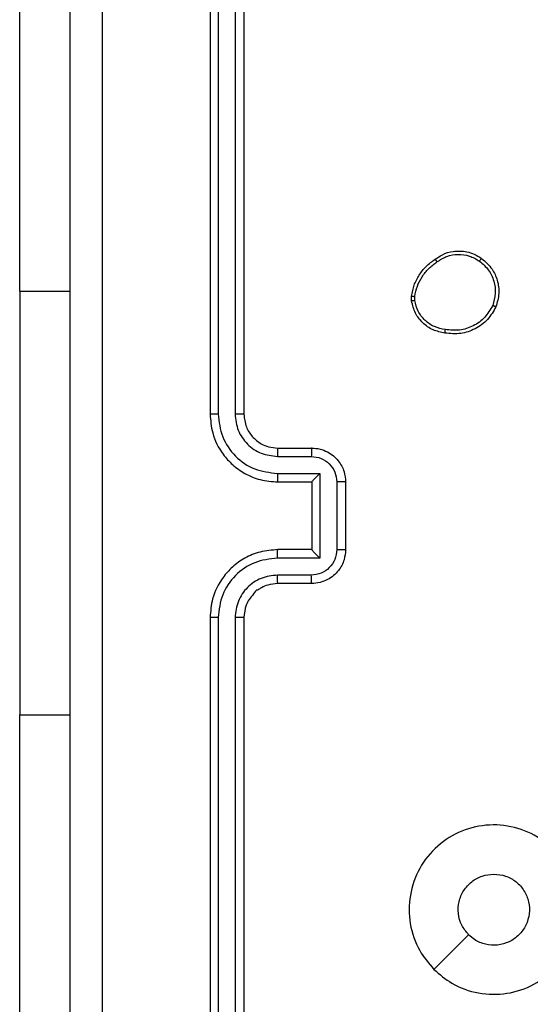
# Model space of a CAD drawing. Units: millimetres. Extents: x -74 to 1063, y -59 to 295.
# Drawn here: x 282 to 285, y 35 to 41 of the extents above; entities that cross this region are included whole.
import ezdxf

# ---------------------------------------------------------------- set-up
doc = ezdxf.new("R2010")
doc.units = ezdxf.units.MM
doc.header["$LTSCALE"] = 10
doc.header["$PDSIZE"] = -1
doc.layers.add('VP-DIM', color=7, linetype='Continuous')
doc.layers.add('VP-EQ', color=7, linetype='Continuous', true_color=0x8a3492)
doc.dimstyles.new('Strefa', dxfattribs={"dimtxt": 14, "dimasz": 20, "dimexe": 20, "dimexo": 50, "dimgap": 20, "dimtad": 0, "dimtoh": 1, "dimdec": 0, "dimzin": 0, "dimdsep": 46, "dimtxsty": 'Standard', "dimcen": 0.09, "dimadec": 0, "dimazin": 0, "dimtfac": 1, "dimtdec": 4, "dimtofl": 0, "dimtmove": 0, "dimatfit": 3, "dimfxl": 70, "dimfxlon": 1, "dimtolj": 1, "dimtzin": 0, "dimarcsym": 0})

# ---------------------------------------------------------------- blocks, each defined once
blk = doc.blocks.new('*D5')
at = {"layer": 'Defpoints', "color": 0}
for p in [(452.0804, 126.2842), (281.9817, 38.2842), (452.0804, 38.2842)]:
    blk.add_point(p, dxfattribs=at)
at = {"layer": 'VP-DIM', "color": 0, "lineweight": -2}
for p, q in [((281.9817, 88.2842), (281.9817, 146.2842)), ((452.0804, 88.2842), (452.0804, 146.2842)), ((301.9817, 126.2842), (328.3537, 126.2842)), ((432.0804, 126.2842), (398.687, 126.2842))]:
    blk.add_line(p, q, dxfattribs=at)
at = {"layer": 'VP-DIM', "color": 0}
for points in [[(301.9817, 129.6175), (301.9817, 122.9508), (281.9817, 126.2842)], [(432.0804, 122.9508), (432.0804, 129.6175), (452.0804, 126.2842)]]:
    blk.add_solid(points, dxfattribs=at)
at = {"layer": 'VP-DIM', "color": 0, "insert": (363.5203, 126.2842), "char_height": 14, "attachment_point": 5}
blk.add_mtext('\\A1;170', dxfattribs=at)
blk = doc.blocks.new('RC1485_')
at = {"color": 7, "linetype": 'Continuous', "lineweight": 25}
for p, q in [((283.1054, 41.8092), (283.1054, 38.8092)), ((283.1528, 41.8115), (283.1528, 38.8095)), ((283.2528, 41.8115), (283.2529, 38.8095)), ((283.3054, 41.8092), (283.3054, 38.8092)), ((281.9817, 39.5342), (281.9817, 41.5342)), ((281.9817, 39.5342), (281.9817, 37.0342)), ((284.2949, 39.4764), (284.2947, 39.5059)), ((284.314, 39.4797), (284.3138, 39.5036)), ((283.5054, 38.6092), (283.7054, 38.6092)), ((283.503, 38.5594), (283.7032, 38.5594)), ((283.503, 38.4593), (283.7532, 38.4593)), ((283.7532, 38.4593), (283.7532, 37.959)), ((283.5054, 38.4092), (283.7054, 38.4092)), ((283.7054, 38.4092), (283.7054, 38.4092)), ((283.7054, 38.4092), (283.7054, 38.0092)), ((283.8533, 38.4093), (283.8533, 38.009)), ((283.9054, 38.4092), (283.9054, 38.0092)), ((283.7532, 37.959), (283.503, 37.959)), ((283.7054, 38.0092), (283.5054, 38.0092)), ((283.7054, 38.0092), (283.7054, 38.0091)), ((283.7032, 37.8589), (283.503, 37.8589)), ((283.7054, 37.8092), (283.5054, 37.8092)), ((283.1054, 37.6092), (283.1054, 34.6092)), ((283.1528, 37.6088), (283.1528, 34.6068)), ((283.2529, 37.6088), (283.2528, 34.6068)), ((283.3054, 37.6092), (283.3054, 34.6092)), ((281.9817, 35.0342), (281.9817, 37.0342))]:
    blk.add_line(p, q, dxfattribs=at)
at = {"color": 8, "linetype": 'Continuous', "lineweight": 25}
for p, q in [((281.9817, 39.5342), (282.2804, 39.5342)), ((281.9817, 37.0342), (282.2804, 37.0342))]:
    blk.add_line(p, q, dxfattribs=at)
at = {"color": 7, "linetype": 'Continuous', "lineweight": 25, "flags": 128}
blk.add_lwpolyline([(284.427, 35.5308), (284.5294, 35.6332), (284.6318, 35.7357)], dxfattribs=at)
at = {"color": 7, "linetype": 'Continuous', "lineweight": 25}
for points, knots in [([(282.2804, 34.1842), (282.2804, 35.0781), (282.2804, 36.8663), (282.2804, 39.552), (282.2804, 41.3402), (282.2804, 42.2342)], [0, 0, 0, 0, 0.333296, 0.666702, 1, 1, 1, 1]), ([(282.468, 42.2449), (282.4681, 41.3484), (282.4682, 39.5556), (282.4682, 36.8628), (282.4681, 35.0699), (282.468, 34.1734)], [0, 0, 0, 0, 0.333336, 0.666664, 1, 1, 1, 1]), ([(284.434, 39.7237), (284.448, 39.7333), (284.4802, 39.7553), (284.5446, 39.7741), (284.61, 39.7721), (284.6669, 39.7545), (284.694, 39.7372), (284.7081, 39.7282)], [0, 0, 0, 0, 0.172909, 0.397081, 0.672265, 0.829704, 1, 1, 1, 1]), ([(284.2947, 39.5059), (284.2989, 39.5275), (284.3074, 39.5709), (284.3379, 39.6307), (284.3793, 39.684), (284.4157, 39.7104), (284.434, 39.7237)], [0, 0, 0, 0, 0.246992, 0.495986, 0.746981, 1, 1, 1, 1]), ([(284.3138, 39.5036), (284.3179, 39.5241), (284.3262, 39.5651), (284.3553, 39.6211), (284.3941, 39.6709), (284.4279, 39.6954), (284.4449, 39.7077)], [0, 0, 0, 0, 0.249922, 0.499991, 0.750066, 1, 1, 1, 1]), ([(284.434, 39.7237), (284.4341, 39.7235), (284.4343, 39.723), (284.436, 39.7204), (284.4381, 39.7174), (284.4401, 39.7145), (284.4424, 39.7113), (284.444, 39.7089), (284.4449, 39.7077)], [0, 0, 0, 0, 0.217938, 0.456621, 0.584355, 0.717437, 0.856168, 1, 1, 1, 1]), ([(284.4449, 39.7077), (284.4639, 39.7199), (284.5018, 39.7444), (284.5695, 39.7557), (284.6377, 39.7471), (284.6764, 39.7239), (284.6958, 39.7123)], [0, 0, 0, 0, 0.249962, 0.499933, 0.749781, 1, 1, 1, 1]), ([(284.7081, 39.7282), (284.7079, 39.728), (284.7073, 39.7276), (284.7044, 39.724), (284.7004, 39.7187), (284.6974, 39.7145), (284.6958, 39.7123)], [0, 0, 0, 0, 0.249891, 0.500013, 0.749748, 1, 1, 1, 1]), ([(284.6958, 39.7123), (284.7146, 39.6963), (284.7519, 39.6641), (284.7838, 39.5962), (284.7941, 39.5219), (284.7805, 39.4745), (284.7737, 39.4508)], [0, 0, 0, 0, 0.250244, 0.50008, 0.750041, 1, 1, 1, 1]), ([(284.7081, 39.7282), (284.7307, 39.7084), (284.7712, 39.6729), (284.8044, 39.5983), (284.8154, 39.5201), (284.8003, 39.4684), (284.7927, 39.4427)], [0, 0, 0, 0, 0.277669, 0.499912, 0.75089, 1, 1, 1, 1]), ([(284.2947, 39.5059), (284.295, 39.5059), (284.2958, 39.5059), (284.3008, 39.5053), (284.3071, 39.5045), (284.3116, 39.5039), (284.3138, 39.5036)], [0, 0, 0, 0, 0.279565, 0.558839, 0.779257, 1, 1, 1, 1]), ([(284.314, 39.4797), (284.3115, 39.4793), (284.3064, 39.4785), (284.3001, 39.4775), (284.2958, 39.4767), (284.2952, 39.4765), (284.2949, 39.4764)], [0, 0, 0, 0, 0.250129, 0.500075, 0.749794, 1, 1, 1, 1]), ([(284.4921, 39.2879), (284.468, 39.2927), (284.4198, 39.3025), (284.3591, 39.3456), (284.313, 39.4045), (284.301, 39.4522), (284.2949, 39.4764)], [0, 0, 0, 0, 0.249997, 0.50001, 0.746665, 1, 1, 1, 1]), ([(284.4945, 39.308), (284.4725, 39.3124), (284.4284, 39.3213), (284.3725, 39.3605), (284.3304, 39.4143), (284.3195, 39.4579), (284.314, 39.4797)], [0, 0, 0, 0, 0.24996, 0.499923, 0.749774, 1, 1, 1, 1]), ([(284.7927, 39.4427), (284.7778, 39.4167), (284.7474, 39.3636), (284.6727, 39.3096), (284.5844, 39.2791), (284.5235, 39.2849), (284.4921, 39.2879)], [0, 0, 0, 0, 0.245327, 0.500042, 0.742726, 1, 1, 1, 1]), ([(284.7737, 39.4508), (284.7594, 39.4264), (284.7309, 39.3774), (284.6609, 39.3269), (284.5791, 39.2995), (284.5227, 39.3051), (284.4945, 39.308)], [0, 0, 0, 0, 0.24995, 0.499916, 0.749748, 1, 1, 1, 1]), ([(284.7927, 39.4427), (284.7925, 39.4428), (284.792, 39.443), (284.7889, 39.4443), (284.7853, 39.4459), (284.7819, 39.4474), (284.7779, 39.4491), (284.7752, 39.4502), (284.7737, 39.4508)], [0, 0, 0, 0, 0.2169442, 0.4555694, 0.5831331, 0.7165726, 0.8555852, 1, 1, 1, 1]), ([(284.4921, 39.2879), (284.4921, 39.2881), (284.492, 39.2887), (284.4923, 39.292), (284.4928, 39.2958), (284.4933, 39.2994), (284.4938, 39.3035), (284.4942, 39.3065), (284.4945, 39.308)], [0, 0, 0, 0, 0.219289, 0.458398, 0.585831, 0.718725, 0.856793, 1, 1, 1, 1]), ([(283.1528, 38.8095), (283.1465, 38.8095), (283.134, 38.8095), (283.1183, 38.8094), (283.1075, 38.8093), (283.1061, 38.8092), (283.1054, 38.8092)], [0, 0, 0, 0, 0.250169, 0.49996, 0.749806, 1, 1, 1, 1]), ([(283.1054, 38.8092), (283.1084, 38.772), (283.1153, 38.6876), (283.1678, 38.5852), (283.238, 38.5074), (283.3118, 38.4552), (283.4028, 38.4169), (283.4703, 38.4118), (283.5054, 38.4092)], [0, 0, 0, 0, 0.177609, 0.403001, 0.534212, 0.677457, 0.832724, 1, 1, 1, 1]), ([(283.1528, 38.8095), (283.1584, 38.7638), (283.1696, 38.6722), (283.2496, 38.5561), (283.3655, 38.4753), (283.4571, 38.4647), (283.503, 38.4593)], [0, 0, 0, 0, 0.249901, 0.499847, 0.749541, 1, 1, 1, 1]), ([(283.2529, 38.8095), (283.2567, 38.7767), (283.2643, 38.7112), (283.3221, 38.6284), (283.405, 38.5713), (283.4704, 38.5634), (283.503, 38.5594)], [0, 0, 0, 0, 0.2504319, 0.5001229, 0.7500626, 1, 1, 1, 1]), ([(283.3054, 38.8092), (283.3051, 38.8092), (283.3047, 38.8092), (283.3015, 38.8093), (283.2966, 38.8094), (283.2901, 38.8094), (283.282, 38.8095), (283.2729, 38.8095), (283.263, 38.8095), (283.2563, 38.8095), (283.2529, 38.8095)], [0, 0, 0, 0, 0.1250197, 0.250188, 0.3752003, 0.4999848, 0.624732, 0.7497855, 0.8749474, 1, 1, 1, 1]), ([(283.3054, 38.8092), (283.3082, 38.7835), (283.3136, 38.7355), (283.3527, 38.6744), (283.4003, 38.6358), (283.4531, 38.6133), (283.487, 38.6106), (283.5054, 38.6092)], [0, 0, 0, 0, 0.244433, 0.457335, 0.67544, 0.824543, 1, 1, 1, 1]), ([(283.5054, 38.6092), (283.5051, 38.6084), (283.5045, 38.6068), (283.5037, 38.5954), (283.5032, 38.5789), (283.5031, 38.5659), (283.503, 38.5594)], [0, 0, 0, 0, 0.250256, 0.500009, 0.749859, 1, 1, 1, 1]), ([(283.7054, 38.6092), (283.705, 38.6082), (283.7044, 38.6063), (283.7037, 38.5931), (283.7033, 38.5766), (283.7032, 38.5651), (283.7032, 38.5594)], [0, 0, 0, 0, 0.2798605, 0.5591066, 0.7794714, 1, 1, 1, 1]), ([(283.7054, 38.6092), (283.7219, 38.608), (283.754, 38.6057), (283.7979, 38.5883), (283.8345, 38.5639), (283.8708, 38.5261), (283.8996, 38.4738), (283.9036, 38.4294), (283.9054, 38.4092)], [0, 0, 0, 0, 0.158211, 0.306997, 0.446358, 0.57628, 0.80684, 1, 1, 1, 1]), ([(283.7032, 38.5594), (283.7229, 38.5571), (283.7621, 38.5525), (283.8118, 38.5179), (283.8461, 38.4682), (283.8509, 38.4289), (283.8533, 38.4093)], [0, 0, 0, 0, 0.250455, 0.500155, 0.750092, 1, 1, 1, 1]), ([(283.503, 38.4593), (283.5031, 38.4528), (283.5031, 38.4397), (283.5037, 38.423), (283.5044, 38.4115), (283.5051, 38.41), (283.5054, 38.4092)], [0, 0, 0, 0, 0.250161, 0.500012, 0.749764, 1, 1, 1, 1]), ([(283.7532, 38.4593), (283.7477, 38.4538), (283.7367, 38.4427), (283.7236, 38.4293), (283.7146, 38.4198), (283.7093, 38.4142), (283.706, 38.4103), (283.7056, 38.4096), (283.7054, 38.4092)], [0, 0, 0, 0, 0.251441, 0.502473, 0.646458, 0.775737, 0.892464, 1, 1, 1, 1]), ([(283.9054, 38.4092), (283.9052, 38.4092), (283.9047, 38.4092), (283.9016, 38.4092), (283.8967, 38.4092), (283.8902, 38.4093), (283.8822, 38.4093), (283.8732, 38.4093), (283.8634, 38.4093), (283.8566, 38.4093), (283.8533, 38.4093)], [0, 0, 0, 0, 0.1250516, 0.2501724, 0.3752763, 0.49998, 0.6247776, 0.749799, 0.8749483, 1, 1, 1, 1]), ([(283.5054, 38.0092), (283.4702, 38.0065), (283.4024, 38.0013), (283.3112, 37.9628), (283.2374, 37.9104), (283.1673, 37.8325), (283.1152, 37.7302), (283.1084, 37.6461), (283.1054, 37.6092)], [0, 0, 0, 0, 0.167929, 0.323662, 0.467187, 0.598489, 0.823509, 1, 1, 1, 1]), ([(283.503, 37.959), (283.4571, 37.9537), (283.3655, 37.943), (283.2496, 37.8622), (283.1696, 37.7461), (283.1584, 37.6546), (283.1528, 37.6088)], [0, 0, 0, 0, 0.250456, 0.500146, 0.750099, 1, 1, 1, 1]), ([(283.503, 37.959), (283.5031, 37.9656), (283.5031, 37.9787), (283.5037, 37.9953), (283.5044, 38.0068), (283.5051, 38.0084), (283.5054, 38.0092)], [0, 0, 0, 0, 0.250165, 0.500014, 0.749797, 1, 1, 1, 1]), ([(283.8533, 38.009), (283.8509, 37.9894), (283.8461, 37.9502), (283.8118, 37.9004), (283.7621, 37.8658), (283.7229, 37.8612), (283.7032, 37.8589)], [0, 0, 0, 0, 0.249909, 0.499849, 0.749544, 1, 1, 1, 1]), ([(283.9054, 38.0092), (283.9036, 37.989), (283.8997, 37.9448), (283.871, 37.8925), (283.8348, 37.8547), (283.7982, 37.8302), (283.7542, 37.8127), (283.722, 37.8104), (283.7054, 37.8092)], [0, 0, 0, 0, 0.192252, 0.422512, 0.552507, 0.692095, 0.84126, 1, 1, 1, 1]), ([(283.7532, 37.959), (283.7477, 37.9645), (283.7367, 37.9756), (283.7236, 37.989), (283.7146, 37.9985), (283.7094, 38.0042), (283.706, 38.008), (283.7056, 38.0087), (283.7054, 38.0091)], [0, 0, 0, 0, 0.2514787, 0.5024926, 0.6464444, 0.7756109, 0.8924429, 1, 1, 1, 1]), ([(283.9054, 38.0092), (283.9052, 38.0092), (283.9047, 38.0091), (283.9016, 38.0091), (283.8967, 38.0091), (283.8902, 38.0091), (283.8822, 38.0091), (283.8731, 38.009), (283.8634, 38.009), (283.8566, 38.009), (283.8533, 38.009)], [0, 0, 0, 0, 0.125047, 0.250165, 0.375264, 0.499964, 0.624757, 0.749774, 0.874953, 1, 1, 1, 1]), ([(283.503, 37.8589), (283.4703, 37.8551), (283.4048, 37.8475), (283.322, 37.7898), (283.2648, 37.7069), (283.2569, 37.6415), (283.2529, 37.6088)], [0, 0, 0, 0, 0.250454, 0.500149, 0.750099, 1, 1, 1, 1]), ([(283.5054, 37.8092), (283.5051, 37.8099), (283.5045, 37.8115), (283.5037, 37.8229), (283.5032, 37.8394), (283.5031, 37.8524), (283.503, 37.8589)], [0, 0, 0, 0, 0.250161, 0.499954, 0.749803, 1, 1, 1, 1]), ([(283.7054, 37.8092), (283.705, 37.8101), (283.7044, 37.8121), (283.7037, 37.8253), (283.7033, 37.8417), (283.7032, 37.8532), (283.7032, 37.8589)], [0, 0, 0, 0, 0.279772, 0.559064, 0.779492, 1, 1, 1, 1]), ([(283.5054, 37.8092), (283.4855, 37.8075), (283.452, 37.8047), (283.4139, 37.788), (283.3955, 37.7764), (283.3887, 37.7716), (283.3881, 37.7711), (283.3878, 37.771), (283.3878, 37.771), (283.3878, 37.771), (283.3878, 37.771), (283.3755, 37.7723), (283.3609, 37.743), (283.335, 37.7183), (283.312, 37.6705), (283.3079, 37.6333), (283.3054, 37.6092)], [0, 0, 0, 0, 0.189212, 0.320292, 0.392969, 0.39794, 0.400082, 0.400331, 0.400463, 0.400478, 0.400489, 0.400492, 0.510696, 0.64269, 0.768393, 1, 1, 1, 1]), ([(283.1528, 37.6088), (283.1465, 37.6088), (283.134, 37.6088), (283.1183, 37.6089), (283.1075, 37.609), (283.1061, 37.6091), (283.1054, 37.6092)], [0, 0, 0, 0, 0.250111, 0.499968, 0.749812, 1, 1, 1, 1]), ([(283.3054, 37.6092), (283.3051, 37.6091), (283.3047, 37.6091), (283.3015, 37.609), (283.2966, 37.6089), (283.2901, 37.6089), (283.282, 37.6088), (283.2729, 37.6088), (283.263, 37.6088), (283.2563, 37.6088), (283.2529, 37.6088)], [0, 0, 0, 0, 0.125022, 0.250195, 0.375215, 0.500004, 0.624749, 0.749792, 0.874951, 1, 1, 1, 1]), ([(284.4271, 35.5308), (284.3968, 35.5666), (284.33, 35.6456), (284.2781, 35.8), (284.2789, 35.9704), (284.3347, 36.1328), (284.4428, 36.2658), (284.5879, 36.3562), (284.7545, 36.3932), (284.9245, 36.3727), (285.078, 36.2974), (285.1983, 36.1756), (285.271, 36.0207), (285.2887, 35.8505), (285.2492, 35.6842), (285.1564, 35.5404), (285.0216, 35.4353), (284.8594, 35.3807), (284.6888, 35.3836), (284.5374, 35.4364), (284.4607, 35.502), (284.4271, 35.5308)], [0, 0, 0, 0, 0.044736, 0.098638, 0.151934, 0.205874, 0.260191, 0.313198, 0.366982, 0.420857, 0.474336, 0.527986, 0.581906, 0.635428, 0.689069, 0.742822, 0.79663, 0.850209, 0.903793, 0.957775, 1, 1, 1, 1]), ([(284.6319, 35.7356), (284.6169, 35.754), (284.5867, 35.7906), (284.5679, 35.8606), (284.5717, 35.932), (284.5994, 35.9985), (284.6474, 36.0516), (284.7101, 36.0874), (284.7571, 36.0919), (284.7803, 36.0942)], [0, 0, 0, 0, 0.143036, 0.286068, 0.429051, 0.572252, 0.715509, 0.858784, 1, 1, 1, 1]), ([(284.7803, 36.0942), (284.8039, 36.0919), (284.8511, 36.0872), (284.914, 36.0511), (284.9618, 35.9978), (284.9891, 35.9313), (284.993, 35.8597), (284.9729, 35.7907), (284.9311, 35.7322), (284.8723, 35.6909), (284.803, 35.6713), (284.7314, 35.676), (284.6724, 35.7001), (284.6433, 35.7256), (284.6319, 35.7356)], [0, 0, 0, 0, 0.085848, 0.1717, 0.257506, 0.343291, 0.4291, 0.514999, 0.600979, 0.686987, 0.772999, 0.858939, 0.944848, 1, 1, 1, 1])]:
    blk.add_open_spline(points, degree=3, knots=knots, dxfattribs=at)

msp = doc.modelspace()

# ---------------------------------------------------------------- block references
at = {"layer": 'VP-EQ', "color": 0}
msp.add_blockref('RC1485_', (0, 0), dxfattribs=at)

# ---------------------------------------------------------------- dimensions: what is measured, and where the dimension line sits
at = {"layer": 'VP-DIM', "color": 0}
dim = msp.add_linear_dim(base=(452.0804, 126.2842), p1=(281.9817, 38.2842), p2=(452.0804, 38.2842), dimstyle='Strefa', dxfattribs=at)
dim.commit()
dim.dimension.update_dxf_attribs({"geometry": '*D5', "text_midpoint": (363.5203, 126.2842), "dimtype": 160})

doc.saveas('drawing.dxf')
